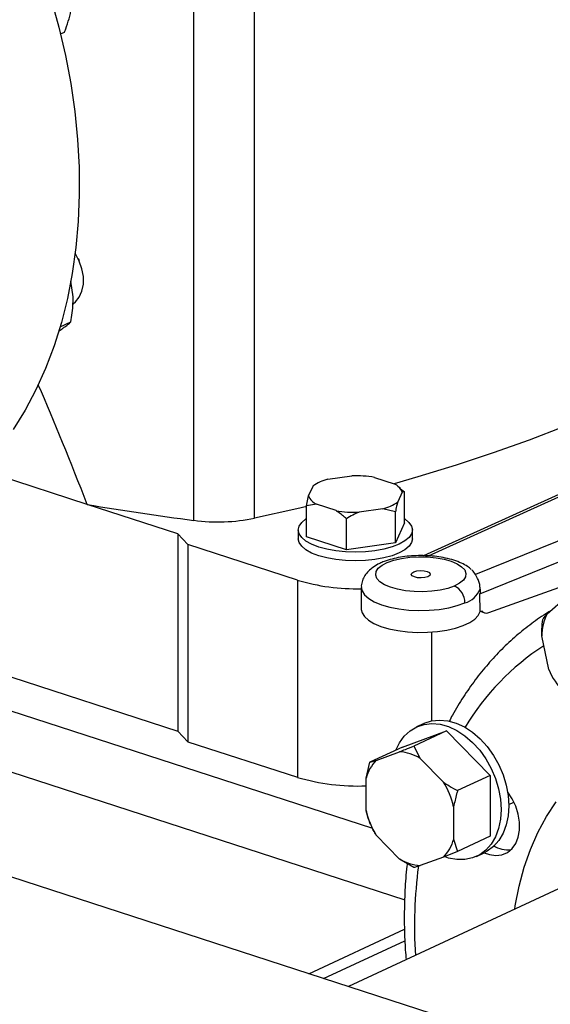
# Model space of a CAD drawing. Units: millimetres. Extents: x 4 to 416, y 4 to 293.
# Drawn here: x 334 to 341, y 166 to 179 of the extents above; entities that cross this region are included whole.
import ezdxf

# ---------------------------------------------------------------- set-up
doc = ezdxf.new("R2010")
doc.units = ezdxf.units.MM

msp = doc.modelspace()

# ---------------------------------------------------------------- linework, layer by layer
at = {"color": 7, "linetype": 'Continuous', "lineweight": 25}
for p, q in [((335.949, 172.74), (335.946, 182.876)), ((336.748, 172.768), (336.746, 182.904)), ((334.198, 179.131), (334.252, 179.156)), ((334.431, 176.177), (334.429, 176.181)), ((334.431, 176.177), (334.442, 176.154)), ((334.444, 176.15), (334.442, 176.154)), ((334.363, 175.675), (334.335, 175.881)), ((345.973, 175.446), (338.965, 172.276)), ((334.193, 175.282), (334.334, 175.347)), ((334.178, 175.229), (334.218, 175.256)), ((347.13, 175.065), (339.651, 172.028)), ((339.708, 171.773), (347.265, 174.842)), ((339.825, 171.528), (346.519, 173.936)), ((334.548, 172.949), (333.154, 173.402)), ((337.71, 173.281), (338.023, 173.325)), ((338.324, 173.305), (338.579, 173.222)), ((337.457, 173.062), (337.515, 173.19)), ((338.684, 173.111), (338.627, 172.983)), ((338.666, 173.158), (338.63, 173.187)), ((338.663, 173.156), (338.715, 173.114)), ((338.715, 173.114), (338.684, 173.111)), ((338.715, 172.706), (338.715, 173.114)), ((337.427, 172.931), (337.457, 173.062)), ((337.562, 172.951), (337.427, 172.931)), ((337.818, 172.868), (337.562, 172.951)), ((335.737, 172.563), (334.548, 172.949)), ((337.427, 172.522), (337.427, 172.931)), ((338.431, 172.892), (338.119, 172.847)), ((338.597, 172.852), (338.431, 172.892)), ((338.597, 172.443), (338.597, 172.852)), ((337.953, 172.352), (337.953, 172.76)), ((338.715, 172.706), (338.597, 172.443)), ((335.87, 172.422), (335.737, 172.563)), ((335.737, 172.563), (335.737, 169.972)), ((337.321, 172.614), (337.321, 172.499)), ((338.821, 172.499), (338.821, 172.614)), ((337.953, 172.352), (337.427, 172.522)), ((338.597, 172.443), (337.953, 172.352)), ((337.309, 171.955), (335.87, 172.422)), ((335.87, 172.422), (335.871, 169.831)), ((337.309, 171.955), (337.309, 169.364)), ((329.809, 171.896), (335.737, 169.972)), ((338.149, 171.859), (338.149, 171.571)), ((339.709, 171.543), (339.708, 171.773)), ((340.589, 171.51), (340.84, 171.73)), ((339.709, 171.543), (339.73, 171.552)), ((339.714, 171.545), (339.766, 171.527)), ((342.702, 165.083), (324.033, 171.143)), ((340.612, 170.78), (340.52, 171.221)), ((340.63, 170.74), (340.631, 170.74)), ((338.973, 170.072), (338.872, 170.026)), ((335.737, 169.972), (335.871, 169.831)), ((338.692, 169.762), (339.267, 169.974)), ((339.267, 169.974), (338.839, 169.774)), ((339.267, 169.974), (339.843, 169.388)), ((335.871, 169.831), (337.309, 169.364)), ((338.692, 169.762), (338.263, 169.562)), ((338.839, 169.774), (338.921, 169.613)), ((338.263, 169.562), (338.345, 169.587)), ((338.345, 169.587), (338.652, 169.701)), ((338.921, 169.613), (339.228, 169.301)), ((338.211, 169.352), (338.263, 169.562)), ((338.211, 168.926), (338.211, 169.352)), ((339.843, 169.388), (339.414, 169.189)), ((339.843, 169.388), (339.843, 168.59)), ((339.362, 168.978), (339.362, 168.552)), ((340.087, 169.005), (340.154, 169.037)), ((338.272, 168.746), (338.263, 168.764)), ((338.271, 168.745), (338.272, 168.743)), ((338.295, 168.693), (338.296, 168.692)), ((338.653, 168.291), (338.346, 168.603)), ((339.362, 168.552), (339.414, 168.391)), ((339.843, 168.59), (339.414, 168.391)), ((342.143, 168.552), (337.98, 166.616)), ((339.228, 168.317), (338.921, 168.204)), ((339.414, 168.391), (339.228, 168.317)), ((339.663, 168.326), (339.763, 168.372)), ((338.839, 168.178), (338.653, 168.291)), ((337.462, 166.784), (338.717, 167.368)), ((337.654, 166.722), (338.72, 167.218))]:
    msp.add_line(p, q, dxfattribs=at)
at = {"color": 8, "linetype": 'Continuous', "lineweight": 25}
for p, q in [((339.033, 172.274), (346.047, 175.447)), ((326.049, 171.868), (338.719, 167.754)), ((329.089, 171.684), (338.294, 168.696)), ((339.07, 171.272), (339.07, 170.105))]:
    msp.add_line(p, q, dxfattribs=at)
at = {"color": 7, "linetype": 'Continuous', "lineweight": 25, "flags": 128}
for points in [[(333.515, 181.03), (333.677, 180.677), (333.824, 180.318), (333.957, 179.955), (334.074, 179.588), (334.176, 179.219), (334.262, 178.849), (334.332, 178.479), (334.385, 178.11), (334.422, 177.743), (334.441, 177.38), (334.445, 177.021), (334.431, 176.668), (334.4, 176.323), (334.353, 175.985), (334.289, 175.656), (334.209, 175.338), (334.113, 175.031), (334.002, 174.736), (333.874, 174.454), (333.732, 174.186), (333.575, 173.933)], [(344.771, 176.499), (344.556, 176.264), (344.318, 176.033), (344.059, 175.806), (343.778, 175.582), (343.476, 175.363), (343.153, 175.148), (342.81, 174.938), (342.447, 174.733), (342.065, 174.534), (341.663, 174.34), (341.244, 174.152), (340.806, 173.97), (340.352, 173.795), (339.881, 173.626), (339.394, 173.465), (338.893, 173.31), (338.582, 173.22)], [(334.366, 175.585), (334.395, 175.609), (334.445, 175.672), (334.48, 175.751), (334.498, 175.843), (334.498, 175.942), (334.48, 176.046), (334.445, 176.147), (334.395, 176.243), (334.391, 176.248)], [(337.434, 172.923), (337.303, 172.892), (336.748, 172.768)], [(338.715, 172.764), (338.72, 172.76), (338.775, 172.714), (338.809, 172.665), (338.821, 172.615), (338.81, 172.564), (338.776, 172.515), (338.721, 172.469), (338.646, 172.427), (338.554, 172.391), (338.447, 172.362), (338.329, 172.34), (338.203, 172.327), (338.072, 172.323), (337.942, 172.327), (337.816, 172.34), (337.697, 172.361), (337.59, 172.39), (337.497, 172.426), (337.422, 172.468), (337.367, 172.514), (337.333, 172.563), (337.321, 172.613), (337.332, 172.664), (337.366, 172.713), (337.421, 172.759), (337.427, 172.763)], [(338.821, 172.499), (338.81, 172.449), (338.776, 172.4), (338.721, 172.354), (338.646, 172.312), (338.554, 172.276), (338.447, 172.247), (338.329, 172.225), (338.203, 172.212), (338.072, 172.207), (337.942, 172.212), (337.816, 172.225), (337.697, 172.246), (337.59, 172.275), (337.497, 172.311), (337.422, 172.353), (337.367, 172.399), (337.333, 172.448), (337.321, 172.498), (337.321, 172.499)], [(339.37, 171.877), (339.284, 171.847), (339.184, 171.823), (339.075, 171.808), (338.959, 171.801), (338.843, 171.804), (338.73, 171.815), (338.625, 171.834), (338.532, 171.861), (338.454, 171.894), (338.394, 171.933), (338.355, 171.976), (338.338, 172.021), (338.343, 172.066), (338.372, 172.11), (338.421, 172.15), (338.491, 172.187), (338.577, 172.217), (338.677, 172.24), (338.787, 172.256), (338.902, 172.262), (339.018, 172.26), (339.131, 172.249), (339.236, 172.23), (339.329, 172.203), (339.408, 172.169), (339.467, 172.131), (339.507, 172.088), (339.524, 172.043), (339.518, 171.998), (339.49, 171.954), (339.44, 171.913), (339.37, 171.877)], [(339.023, 171.999), (338.984, 171.988), (338.937, 171.983), (338.888, 171.986), (338.847, 171.996), (338.818, 172.011), (338.806, 172.03), (338.813, 172.048), (338.838, 172.065)], [(338.838, 172.065), (338.877, 172.076), (338.924, 172.08), (338.973, 172.078), (339.015, 172.068), (339.044, 172.053), (339.055, 172.034), (339.048, 172.016), (339.023, 171.999)], [(339.651, 172.028), (339.619, 172.072), (339.599, 172.091)], [(338.149, 171.571), (338.159, 171.525), (338.19, 171.475), (338.243, 171.427), (338.315, 171.384), (338.406, 171.346), (338.511, 171.315), (338.629, 171.291), (338.756, 171.275), (338.887, 171.268), (339.02, 171.27), (339.151, 171.28), (339.274, 171.299), (339.388, 171.325), (339.489, 171.359), (339.574, 171.399), (339.64, 171.444), (339.685, 171.492), (339.709, 171.543)], [(338.973, 170.072), (338.977, 170.074), (339.073, 170.106), (339.177, 170.117), (339.285, 170.107), (339.395, 170.077), (339.505, 170.026), (339.611, 169.956), (339.711, 169.87), (339.804, 169.768), (339.886, 169.653), (339.956, 169.528), (340.012, 169.396), (340.054, 169.26), (340.079, 169.124), (340.087, 168.989)], [(338.602, 169.72), (338.649, 169.818), (338.713, 169.906), (338.789, 169.976), (338.877, 170.028), (338.973, 170.06), (339.077, 170.071), (339.185, 170.061), (339.295, 170.03), (339.404, 169.979), (339.511, 169.91), (339.611, 169.823), (339.704, 169.721), (339.786, 169.607), (339.856, 169.482), (339.912, 169.35), (339.953, 169.214), (339.978, 169.077), (339.987, 168.942)], [(339.764, 168.373), (339.832, 168.348), (339.916, 168.336), (339.996, 168.346), (340.068, 168.376), (340.129, 168.427), (340.178, 168.495), (340.211, 168.577), (340.228, 168.672), (340.228, 168.774), (340.211, 168.879), (340.178, 168.984), (340.129, 169.083), (340.072, 169.167)], [(339.987, 168.942), (339.979, 168.813), (339.953, 168.693), (339.912, 168.583), (339.856, 168.488), (339.786, 168.409), (339.704, 168.347), (339.611, 168.305), (339.511, 168.284), (339.405, 168.283), (339.295, 168.304), (339.249, 168.318)], [(340.087, 168.989), (340.079, 168.86), (340.054, 168.739), (340.013, 168.63), (339.956, 168.534), (339.886, 168.455), (339.804, 168.394), (339.763, 168.372)]]:
    msp.add_lwpolyline(points, dxfattribs=at)
at = {"color": 8, "linetype": 'Continuous', "lineweight": 25, "flags": 128}
for points in [[(338.149, 171.859), (338.159, 171.812), (338.191, 171.761), (338.246, 171.713), (338.32, 171.669), (338.414, 171.631), (338.522, 171.6), (338.643, 171.577), (338.772, 171.562), (338.906, 171.556), (339.041, 171.559), (339.173, 171.571), (339.297, 171.591), (339.41, 171.62), (339.509, 171.655)], [(340.164, 167.631), (340.171, 167.676), (340.221, 167.934), (340.288, 168.182), (340.37, 168.417), (340.468, 168.64), (340.582, 168.849), (340.709, 169.043)]]:
    msp.add_lwpolyline(points, dxfattribs=at)
at = {"color": 7, "linetype": 'Continuous', "lineweight": 25}
for centre, radius, start, end in [((337.841, 172.744), 0.553, 103.6635, 126.2149), ((338.073, 171.822), 1.504, 80.3783, 91.8904), ((338.496, 173.038), 0.202, 21.0255, 65.5703), ((337.646, 173.135), 0.202, 201.0257, 245.5701), ((338.301, 173.429), 0.553, 283.6632, 306.2151), ((340.736, 209.572), 37.142, 260.4106, 262.595), ((338.069, 174.35), 1.504, 260.3784, 271.8903), ((336.264, 175.161), 2.441, 262.5708, 281.4292), ((338.087, 174.57), 2.729, 253.4262, 271.3104), ((339.268, 171.659), 0.241, 359.1966, 64.9482), ((339.427, 171.947), 0.303, 285.6729, 338.8591), ((341.198, 171.211), 0.678, 153.8414, 179.1372), ((341.588, 171.213), 1.069, 203.9274, 222.576), ((338.714, 169.222), 0.519, 135.2032, 165.4869), ((338.612, 169.119), 0.583, 58.0214, 86.0099), ((338.093, 172.003), 2.753, 253.4641, 272.4648), ((338.293, 168.723), 1.099, 13.4411, 31.7381), ((339.28, 169.182), 1.099, 193.4405, 211.7387), ((338.86, 168.683), 0.519, 315.2042, 345.4859), ((340.084, 168.792), 0.381, 238.6715, 274.7277), ((338.962, 168.786), 0.583, 238.0214, 266.0099)]:
    msp.add_arc(centre, radius, start, end, dxfattribs=at)
at = {"color": 8, "linetype": 'Continuous', "lineweight": 25}
for centre, radius, start, end in [((342.307, 168.352), 3.256, 122.7315, 149.1514), ((345.127, 167.404), 6.279, 172.7432, 183.4662)]:
    msp.add_arc(centre, radius, start, end, dxfattribs=at)
at = {"color": 7, "linetype": 'Continuous', "lineweight": 25}
for centre, major_axis, ratio, start_param, end_param in [((341.449, 49.002), (-11.593, 130.481), 0.097464, 5.956625, 5.997721), ((339.83, 171.703), (0.065, 0.176), 0.637354, 2.794707, 3.635503)]:
    msp.add_ellipse(centre, major_axis=major_axis, ratio=ratio, start_param=start_param, end_param=end_param, dxfattribs=at)
for points, knots in [([(334.252, 179.156), (334.257, 179.17), (334.278, 179.227), (334.313, 179.331), (334.333, 179.421), (334.343, 179.466)], [0, 0, 0, 0, 0.1291656, 0.5608048, 1, 1, 1, 1]), ([(334.334, 175.347), (334.346, 175.427), (334.363, 175.537), (334.363, 175.646), (334.363, 175.675)], [0, 0, 0, 0, 0.735439, 1, 1, 1, 1]), ([(334.218, 175.256), (334.231, 175.265), (334.282, 175.302), (334.312, 175.328), (334.334, 175.347)], [0, 0, 0, 0, 0.263334, 1, 1, 1, 1]), ([(338.627, 172.983), (338.622, 172.964), (338.612, 172.924), (338.602, 172.877), (338.597, 172.852)], [0, 0, 0, 0, 0.472184, 1, 1, 1, 1]), ([(337.953, 172.76), (337.945, 172.768), (337.902, 172.808), (337.855, 172.841), (337.818, 172.868)], [0, 0, 0, 0, 0.185981, 1, 1, 1, 1]), ([(338.119, 172.847), (338.092, 172.836), (338.035, 172.81), (337.981, 172.778), (337.953, 172.76)], [0, 0, 0, 0, 0.4721811, 1, 1, 1, 1]), ([(338.417, 172.186), (338.4, 172.179), (338.354, 172.158), (338.29, 172.117), (338.229, 172.062), (338.184, 172.001), (338.158, 171.935), (338.147, 171.885), (338.15, 171.861), (338.15, 171.859)], [0, 0, 0, 0, 0.116152, 0.327044, 0.513108, 0.679686, 0.836344, 0.989223, 1, 1, 1, 1]), ([(339.593, 172.095), (339.578, 172.108), (339.539, 172.14), (339.464, 172.18), (339.367, 172.218), (339.257, 172.246), (339.141, 172.266), (339.021, 172.276), (338.9, 172.278), (338.779, 172.272), (338.662, 172.257), (338.551, 172.233), (338.471, 172.208), (338.428, 172.191), (338.417, 172.186)], [0, 0, 0, 0, 0.0597106, 0.147306, 0.2420724, 0.3359043, 0.4273655, 0.5172354, 0.6063483, 0.6953924, 0.7848676, 0.8754664, 0.9681863, 1, 1, 1, 1]), ([(339.71, 171.838), (339.709, 171.858), (339.707, 171.898), (339.688, 171.953), (339.666, 171.999), (339.656, 172.018), (339.651, 172.028)], [0, 0, 0, 0, 0.241922, 0.485174, 0.737859, 1, 1, 1, 1]), ([(339.71, 171.838), (339.709, 171.827), (339.709, 171.805), (339.709, 171.784), (339.708, 171.773)], [0, 0, 0, 0, 0.505479, 1, 1, 1, 1]), ([(340.629, 171.545), (340.619, 171.539), (340.535, 171.491), (340.386, 171.385), (340.183, 171.225), (339.992, 171.047), (339.811, 170.854), (339.643, 170.645), (339.488, 170.421), (339.375, 170.239), (339.318, 170.127), (339.304, 170.099)], [0, 0, 0, 0, 0.017437, 0.150547, 0.283795, 0.417283, 0.551095, 0.685289, 0.819899, 0.954932, 1, 1, 1, 1]), ([(340.52, 171.221), (340.52, 171.252), (340.521, 171.324), (340.528, 171.396), (340.532, 171.438)], [0, 0, 0, 0, 0.421443, 1, 1, 1, 1]), ([(340.532, 171.438), (340.535, 171.442), (340.55, 171.464), (340.572, 171.49), (340.589, 171.51)], [0, 0, 0, 0, 0.2066929, 1, 1, 1, 1]), ([(338.652, 169.701), (338.678, 169.711), (338.738, 169.734), (338.802, 169.76), (338.839, 169.774)], [0, 0, 0, 0, 0.4214411, 1, 1, 1, 1]), ([(339.228, 169.301), (339.253, 169.284), (339.313, 169.244), (339.377, 169.209), (339.414, 169.189)], [0, 0, 0, 0, 0.421442, 1, 1, 1, 1]), ([(339.414, 169.189), (339.41, 169.174), (339.389, 169.105), (339.374, 169.034), (339.362, 168.978)], [0, 0, 0, 0, 0.206689, 1, 1, 1, 1]), ([(338.263, 168.764), (338.259, 168.775), (338.239, 168.825), (338.223, 168.881), (338.211, 168.926)], [0, 0, 0, 0, 0.206689, 1, 1, 1, 1]), ([(338.346, 168.603), (338.332, 168.626), (338.314, 168.655), (338.3, 168.685), (338.297, 168.693)], [0, 0, 0, 0, 0.758629, 1, 1, 1, 1]), ([(338.752, 168.231), (338.751, 168.22), (338.736, 168.105), (338.721, 167.881), (338.711, 167.557), (338.716, 167.252), (338.73, 167.054), (338.737, 166.967)], [0, 0, 0, 0, 0.026529, 0.283872, 0.541323, 0.798832, 1, 1, 1, 1]), ([(338.921, 168.204), (338.908, 168.199), (338.876, 168.189), (338.853, 168.182), (338.839, 168.178)], [0, 0, 0, 0, 0.4214411, 1, 1, 1, 1]), ([(348.717, 167.236), (348.704, 167.241), (348.61, 167.275), (348.429, 167.32), (348.174, 167.371), (347.914, 167.4), (347.649, 167.411), (347.382, 167.403), (347.11, 167.375), (346.837, 167.329), (346.561, 167.263), (346.283, 167.177), (346.005, 167.073), (345.727, 166.95), (345.449, 166.808), (345.172, 166.648), (344.897, 166.47), (344.625, 166.275), (344.357, 166.062), (344.092, 165.834), (343.831, 165.59), (343.576, 165.33), (343.326, 165.056), (343.082, 164.769), (342.845, 164.468), (342.615, 164.154), (342.392, 163.829), (342.177, 163.493), (341.971, 163.146), (341.774, 162.79), (341.586, 162.425), (341.407, 162.053), (341.239, 161.673), (341.081, 161.286), (340.933, 160.895), (340.797, 160.498), (340.672, 160.098), (340.558, 159.695), (340.456, 159.29), (340.367, 158.884), (340.289, 158.477), (340.224, 158.071), (340.171, 157.667), (340.132, 157.265), (340.105, 156.865), (340.091, 156.47), (340.09, 156.08), (340.102, 155.696), (340.127, 155.318), (340.165, 154.947), (340.216, 154.585), (340.281, 154.232), (340.358, 153.888), (340.448, 153.555), (340.551, 153.233), (340.666, 152.923), (340.794, 152.627), (340.934, 152.344), (341.086, 152.075), (341.249, 151.822), (341.423, 151.584), (341.608, 151.363), (341.803, 151.159), (342.007, 150.972), (342.22, 150.804), (342.442, 150.654), (342.671, 150.521), (342.907, 150.41), (343.085, 150.337), (343.186, 150.307), (343.204, 150.301)], [0, 0, 0, 0, 0.002326, 0.016868, 0.031408, 0.045966, 0.060559, 0.075204, 0.089914, 0.104695, 0.119552, 0.134481, 0.149479, 0.164536, 0.179644, 0.194792, 0.209971, 0.225171, 0.240386, 0.255609, 0.270835, 0.286058, 0.301278, 0.316491, 0.331698, 0.346897, 0.362089, 0.377274, 0.392452, 0.407623, 0.42279, 0.437951, 0.453108, 0.468263, 0.483415, 0.498567, 0.513718, 0.52887, 0.544023, 0.559178, 0.574337, 0.5895, 0.604668, 0.619842, 0.635023, 0.650211, 0.665408, 0.680614, 0.695829, 0.711053, 0.726286, 0.741528, 0.756776, 0.772028, 0.787281, 0.802529, 0.817767, 0.832985, 0.848177, 0.86333, 0.878436, 0.893482, 0.90846, 0.923363, 0.938187, 0.952934, 0.96761, 0.982226, 0.996798, 1, 1, 1, 1])]:
    msp.add_open_spline(points, degree=3, knots=knots, dxfattribs=at)

doc.saveas('drawing.dxf')
